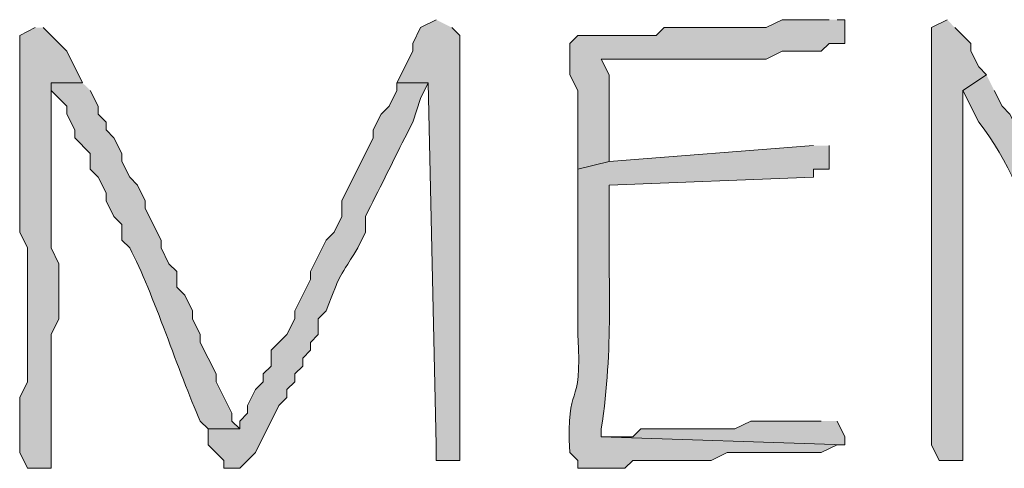
# Model space of a CAD drawing. Units: inches. Extents: x -61 to 673, y 119 to 673.
# Drawn here: x 391 to 398, y 231 to 234 of the extents above; entities that cross this region are included whole.
import ezdxf

# ---------------------------------------------------------------- set-up
doc = ezdxf.new("R2010")
doc.units = ezdxf.units.IN
doc.header["$MEASUREMENT"] = 0
doc.layers.add('Layer 1', color=7, linetype='Continuous')

msp = doc.modelspace()

# ---------------------------------------------------------------- hatches: boundary and pattern name
at = {"layer": 'Layer 1', "true_color": 0xffffff}
h = msp.add_hatch(color=7, dxfattribs=at)
edge = h.paths.add_edge_path()
edge.add_spline(control_points=[(390.6895, 234.21), (390.6895, 234.21), (390.5703, 234.1504), (390.5703, 234.1504), (390.5703, 234.1504), (390.5703, 233.9102), (390.5703, 233.9102), (390.5703, 233.4902), (390.5703, 233.0703), (390.5703, 232.6504), (390.5703, 232.6504), (390.6289, 232.5303), (390.6289, 232.5303), (390.6289, 232.5303), (390.6289, 232.29), (390.6289, 232.29), (390.6289, 232.1299), (390.6289, 231.9697), (390.6289, 231.8105), (390.6289, 231.8105), (390.6289, 231.5098), (390.6289, 231.5098), (390.6289, 231.5098), (390.5703, 231.3906), (390.5703, 231.3906), (390.5703, 231.3906), (390.5703, 230.9697), (390.5703, 230.9697), (390.5703, 230.9697), (390.6289, 230.8506), (390.6289, 230.8506), (390.6289, 230.8506), (390.8105, 230.8506), (390.8105, 230.8506), (390.8105, 230.8506), (390.8105, 231.8701), (390.8105, 231.8701), (390.8105, 231.8701), (390.8691, 231.9902), (390.8691, 231.9902), (390.8691, 231.9902), (390.8691, 232.4102), (390.8691, 232.4102), (390.8691, 232.4102), (390.8105, 232.5303), (390.8105, 232.5303), (390.8105, 232.5303), (390.8105, 233.79), (390.8105, 233.79), (390.8105, 233.79), (391.0488, 233.79), (391.0488, 233.79), (391.0488, 233.79), (390.9297, 234.0303), (390.9297, 234.0303), (390.9297, 234.0303), (390.75, 234.21), (390.75, 234.21)], knot_values=[0, 0, 0, 0, 1, 1, 1, 2, 2, 2, 3, 3, 3, 4, 4, 4, 5, 5, 5, 6, 6, 6, 7, 7, 7, 8, 8, 8, 9, 9, 9, 10, 10, 10, 11, 11, 11, 12, 12, 12, 13, 13, 13, 14, 14, 14, 15, 15, 15, 16, 16, 16, 17, 17, 17, 18, 18, 18, 19, 19, 19, 19], degree=3, periodic=0)
edge.add_line((390.75, 234.21), (390.6895, 234.21))
for points in [[(393.75, 234.2705), (393.6289, 234.21), (393.5703, 234.0898), (393.5703, 234.0303), (393.4492, 233.79), (393.6895, 233.79), (393.75, 231.0303), (393.75, 230.9102), (393.9297, 230.9102), (393.9297, 234.1504), (393.8691, 234.21)], [(397.6504, 234.2705), (397.5293, 234.21), (397.5293, 231.0303), (397.5898, 230.9102), (397.7695, 230.9102), (397.7695, 233.7305), (397.9492, 233.8506), (397.8906, 233.9102), (397.8301, 234.0303), (397.8301, 234.0898), (397.709, 234.21)], [(396.6895, 231.21), (396.1504, 231.21), (396.0293, 231.1504), (395.3105, 231.1504), (395.25, 231.0898), (395.0098, 231.0898), (396.8691, 231.0303), (396.8691, 231.0898), (396.8105, 231.21)]]:
    msp.add_hatch(color=7, dxfattribs=at).paths.add_polyline_path(points)
h = msp.add_hatch(color=7, dxfattribs=at)
edge = h.paths.add_edge_path()
edge.add_spline(control_points=[(396.75, 234.2705), (396.75, 234.2705), (396.3906, 234.2705), (396.3906, 234.2705), (396.3906, 234.2705), (396.2695, 234.21), (396.2695, 234.21), (396.2695, 234.21), (395.4902, 234.21), (395.4902, 234.21), (395.4902, 234.21), (395.4297, 234.1504), (395.4297, 234.1504), (395.4297, 234.1504), (394.8301, 234.1504), (394.8301, 234.1504), (394.8301, 234.1504), (394.7695, 234.0898), (394.7695, 234.0898), (394.7695, 234.0898), (394.7695, 233.8506), (394.7695, 233.8506), (394.7695, 233.8506), (394.8301, 233.7305), (394.8301, 233.7305), (394.8301, 233.7305), (394.8301, 233.1299), (394.8301, 233.1299), (394.8301, 233.1299), (395.0703, 233.1904), (395.0703, 233.1904), (395.0703, 233.1904), (395.0703, 233.3105), (395.0703, 233.3105), (395.0703, 233.4902), (395.0703, 233.6699), (395.0703, 233.8506), (395.0703, 233.8506), (395.0098, 233.9697), (395.0098, 233.9697), (395.0098, 233.9697), (395.1289, 233.9697), (395.1289, 233.9697), (395.3496, 233.9697), (395.5703, 233.9697), (395.7891, 233.9697), (395.7891, 233.9697), (396.2695, 233.9697), (396.2695, 233.9697), (396.2695, 233.9697), (396.3906, 234.0303), (396.3906, 234.0303), (396.3906, 234.0303), (396.6895, 234.0303), (396.6895, 234.0303), (396.6895, 234.0303), (396.75, 234.0898), (396.75, 234.0898), (396.75, 234.0898), (396.8691, 234.0898), (396.8691, 234.0898), (396.8691, 234.0898), (396.8691, 234.2705), (396.8691, 234.2705), (396.8691, 234.2705), (396.8105, 234.2705), (396.8105, 234.2705)], knot_values=[0, 0, 0, 0, 1, 1, 1, 2, 2, 2, 3, 3, 3, 4, 4, 4, 5, 5, 5, 6, 6, 6, 7, 7, 7, 8, 8, 8, 9, 9, 9, 10, 10, 10, 11, 11, 11, 12, 12, 12, 13, 13, 13, 14, 14, 14, 15, 15, 15, 16, 16, 16, 17, 17, 17, 18, 18, 18, 19, 19, 19, 20, 20, 20, 21, 21, 21, 22, 22, 22, 22], degree=3, periodic=0)
edge.add_line((396.8105, 234.2705), (396.75, 234.2705))
h = msp.add_hatch(color=7, dxfattribs=at)
edge = h.paths.add_edge_path()
edge.add_spline(control_points=[(397.9492, 233.8506), (397.9492, 233.8506), (397.7695, 233.7305), (397.7695, 233.7305), (397.7695, 233.7305), (397.8906, 233.4902), (397.8906, 233.4902), (398.1289, 233.2002), (398.2305, 232.8389), (398.4297, 232.5303), (398.4297, 232.5303), (398.5488, 232.4102), (398.5488, 232.4102), (398.5488, 232.4102), (398.6094, 232.29), (398.6094, 232.29), (398.6094, 232.29), (398.6699, 232.2305), (398.6699, 232.2305), (398.6699, 232.2305), (398.6699, 232.1699), (398.6699, 232.1699), (398.6699, 232.1699), (398.7305, 232.0498), (398.7305, 232.0498), (398.7305, 232.0498), (398.9102, 231.8701), (398.9102, 231.8701), (398.9102, 231.8701), (398.9102, 231.75), (398.9102, 231.75), (398.9102, 231.75), (399.0293, 231.6299), (399.0293, 231.6299), (399.0293, 231.6299), (399.0898, 231.5098), (399.0898, 231.5098), (399.0898, 231.5098), (399.209, 231.3906), (399.209, 231.3906), (399.209, 231.3906), (399.2695, 231.2705), (399.2695, 231.2705), (399.2695, 231.2705), (399.5703, 231.2705), (399.5703, 231.2705), (399.5703, 231.2705), (399.4492, 231.3906), (399.4492, 231.3906), (399.4492, 231.3906), (399.3906, 231.5098), (399.3906, 231.5098), (399.3906, 231.5098), (399.3906, 231.5703), (399.3906, 231.5703), (399.3906, 231.5703), (399.3301, 231.6299), (399.3301, 231.6299), (399.3301, 231.6299), (399.2695, 231.75), (399.2695, 231.75), (399.2695, 231.75), (399.1504, 231.8701), (399.1504, 231.8701), (399.1504, 231.8701), (399.0898, 231.9902), (399.0898, 231.9902), (399.0898, 231.9902), (399.0293, 232.0498), (399.0293, 232.0498), (399.0293, 232.0498), (398.9707, 232.1699), (398.9707, 232.1699), (398.9707, 232.1699), (398.9102, 232.2305), (398.9102, 232.2305), (398.9102, 232.2305), (398.8496, 232.3506), (398.8496, 232.3506), (398.8496, 232.3506), (398.7891, 232.4102), (398.7891, 232.4102), (398.7891, 232.4102), (398.7891, 232.4697), (398.7891, 232.4697), (398.7891, 232.4697), (398.6699, 232.5898), (398.6699, 232.5898), (398.6699, 232.5898), (398.6094, 232.71), (398.6094, 232.71), (398.6094, 232.71), (398.5488, 232.7705), (398.5488, 232.7705), (398.5488, 232.7705), (398.5488, 232.8301), (398.5488, 232.8301), (398.5488, 232.8301), (398.4902, 232.9502), (398.4902, 232.9502), (398.4902, 232.9502), (398.3691, 233.0703), (398.3691, 233.0703), (398.3691, 233.0703), (398.3105, 233.1904), (398.3105, 233.1904), (398.3105, 233.1904), (398.25, 233.25), (398.25, 233.25), (398.25, 233.25), (398.1895, 233.3701), (398.1895, 233.3701), (398.1895, 233.3701), (398.1895, 233.4297), (398.1895, 233.4297), (398.1895, 233.4297), (398.1289, 233.5498), (398.1289, 233.5498), (398.1289, 233.5498), (398.0703, 233.6104), (398.0703, 233.6104), (398.0703, 233.6104), (398.0098, 233.7305), (398.0098, 233.7305)], knot_values=[0, 0, 0, 0, 1, 1, 1, 2, 2, 2, 3, 3, 3, 4, 4, 4, 5, 5, 5, 6, 6, 6, 7, 7, 7, 8, 8, 8, 9, 9, 9, 10, 10, 10, 11, 11, 11, 12, 12, 12, 13, 13, 13, 14, 14, 14, 15, 15, 15, 16, 16, 16, 17, 17, 17, 18, 18, 18, 19, 19, 19, 20, 20, 20, 21, 21, 21, 22, 22, 22, 23, 23, 23, 24, 24, 24, 25, 25, 25, 26, 26, 26, 27, 27, 27, 28, 28, 28, 29, 29, 29, 30, 30, 30, 31, 31, 31, 32, 32, 32, 33, 33, 33, 34, 34, 34, 35, 35, 35, 36, 36, 36, 37, 37, 37, 38, 38, 38, 39, 39, 39, 40, 40, 40, 41, 41, 41, 41], degree=3, periodic=0)
edge.add_line((398.0098, 233.7305), (397.9492, 233.8506))
h = msp.add_hatch(color=7, dxfattribs=at)
edge = h.paths.add_edge_path()
edge.add_spline(control_points=[(391.0488, 233.79), (391.0488, 233.79), (390.8105, 233.79), (390.8105, 233.79), (390.8105, 233.79), (390.8105, 233.7305), (390.8105, 233.7305), (390.8105, 233.7305), (390.9297, 233.6104), (390.9297, 233.6104), (390.9297, 233.6104), (390.9297, 233.5498), (390.9297, 233.5498), (390.9297, 233.5498), (390.9902, 233.4297), (390.9902, 233.4297), (390.9902, 233.4297), (390.9902, 233.3701), (390.9902, 233.3701), (390.9902, 233.3701), (391.1094, 233.25), (391.1094, 233.25), (391.1094, 233.25), (391.1094, 233.1299), (391.1094, 233.1299), (391.1094, 233.1299), (391.1699, 233.0703), (391.1699, 233.0703), (391.1699, 233.0703), (391.2305, 232.9502), (391.2305, 232.9502), (391.2305, 232.9502), (391.2305, 232.8906), (391.2305, 232.8906), (391.2305, 232.8906), (391.2891, 232.7705), (391.2891, 232.7705), (391.2891, 232.7705), (391.3496, 232.71), (391.3496, 232.71), (391.3496, 232.71), (391.3496, 232.5898), (391.3496, 232.5898), (391.3496, 232.5898), (391.4102, 232.5303), (391.4102, 232.5303), (391.5938, 232.1855), (391.7812, 231.582), (391.9492, 231.21), (391.9492, 231.21), (392.0098, 231.1504), (392.0098, 231.1504), (392.0098, 231.1504), (392.25, 231.1504), (392.25, 231.1504), (392.25, 231.1504), (392.1895, 231.21), (392.1895, 231.21), (392.1895, 231.21), (392.1895, 231.2705), (392.1895, 231.2705), (392.1895, 231.2705), (392.0703, 231.5098), (392.0703, 231.5098), (392.0703, 231.5098), (392.0703, 231.5703), (392.0703, 231.5703), (392.0703, 231.5703), (391.9492, 231.8105), (391.9492, 231.8105), (391.9492, 231.8105), (391.9492, 231.8701), (391.9492, 231.8701), (391.9492, 231.8701), (391.8906, 231.9902), (391.8906, 231.9902), (391.8906, 231.9902), (391.8906, 232.0498), (391.8906, 232.0498), (391.8906, 232.0498), (391.8301, 232.1699), (391.8301, 232.1699), (391.8301, 232.1699), (391.7695, 232.2305), (391.7695, 232.2305), (391.7695, 232.2305), (391.7695, 232.3506), (391.7695, 232.3506), (391.7695, 232.3506), (391.709, 232.4102), (391.709, 232.4102), (391.709, 232.4102), (391.6504, 232.5303), (391.6504, 232.5303), (391.6504, 232.5303), (391.6504, 232.5898), (391.6504, 232.5898), (391.6504, 232.5898), (391.5293, 232.8301), (391.5293, 232.8301), (391.5293, 232.8301), (391.5293, 232.8906), (391.5293, 232.8906), (391.5293, 232.8906), (391.4707, 233.0098), (391.4707, 233.0098), (391.4707, 233.0098), (391.4102, 233.0703), (391.4102, 233.0703), (391.4102, 233.0703), (391.3496, 233.1904), (391.3496, 233.1904), (391.3496, 233.1904), (391.3496, 233.25), (391.3496, 233.25), (391.3496, 233.25), (391.2891, 233.3701), (391.2891, 233.3701), (391.2891, 233.3701), (391.2305, 233.4297), (391.2305, 233.4297), (391.2305, 233.4297), (391.2305, 233.4902), (391.2305, 233.4902), (391.2305, 233.4902), (391.1699, 233.5498), (391.1699, 233.5498), (391.1699, 233.5498), (391.1699, 233.6104), (391.1699, 233.6104), (391.1699, 233.6104), (391.1094, 233.7305), (391.1094, 233.7305)], knot_values=[0, 0, 0, 0, 1, 1, 1, 2, 2, 2, 3, 3, 3, 4, 4, 4, 5, 5, 5, 6, 6, 6, 7, 7, 7, 8, 8, 8, 9, 9, 9, 10, 10, 10, 11, 11, 11, 12, 12, 12, 13, 13, 13, 14, 14, 14, 15, 15, 15, 16, 16, 16, 17, 17, 17, 18, 18, 18, 19, 19, 19, 20, 20, 20, 21, 21, 21, 22, 22, 22, 23, 23, 23, 24, 24, 24, 25, 25, 25, 26, 26, 26, 27, 27, 27, 28, 28, 28, 29, 29, 29, 30, 30, 30, 31, 31, 31, 32, 32, 32, 33, 33, 33, 34, 34, 34, 35, 35, 35, 36, 36, 36, 37, 37, 37, 38, 38, 38, 39, 39, 39, 40, 40, 40, 41, 41, 41, 42, 42, 42, 43, 43, 43, 44, 44, 44, 44], degree=3, periodic=0)
edge.add_line((391.1094, 233.7305), (391.0488, 233.79))
h = msp.add_hatch(color=7, dxfattribs=at)
edge = h.paths.add_edge_path()
edge.add_spline(control_points=[(393.4492, 233.79), (393.4492, 233.79), (393.4492, 233.7305), (393.4492, 233.7305), (393.4492, 233.7305), (393.3906, 233.6104), (393.3906, 233.6104), (393.3906, 233.6104), (393.3301, 233.5498), (393.3301, 233.5498), (393.3301, 233.5498), (393.2695, 233.4297), (393.2695, 233.4297), (393.2695, 233.4297), (393.2695, 233.3701), (393.2695, 233.3701), (393.2695, 233.3701), (393.0293, 232.8906), (393.0293, 232.8906), (393.0293, 232.8906), (393.0293, 232.7705), (393.0293, 232.7705), (393.0293, 232.7705), (392.9707, 232.6504), (392.9707, 232.6504), (392.9707, 232.6504), (392.9102, 232.5898), (392.9102, 232.5898), (392.9102, 232.5898), (392.7891, 232.3506), (392.7891, 232.3506), (392.7891, 232.3506), (392.7891, 232.29), (392.7891, 232.29), (392.7891, 232.29), (392.6699, 232.0498), (392.6699, 232.0498), (392.6699, 232.0498), (392.6699, 231.9902), (392.6699, 231.9902), (392.6699, 231.9902), (392.6094, 231.8701), (392.6094, 231.8701), (392.6094, 231.8701), (392.4902, 231.75), (392.4902, 231.75), (392.4902, 231.75), (392.4902, 231.6299), (392.4902, 231.6299), (392.4902, 231.6299), (392.4297, 231.5703), (392.4297, 231.5703), (392.4297, 231.5703), (392.4297, 231.5098), (392.4297, 231.5098), (392.4297, 231.5098), (392.3691, 231.4502), (392.3691, 231.4502), (392.3691, 231.4502), (392.3105, 231.3301), (392.3105, 231.3301), (392.3105, 231.3301), (392.3105, 231.2705), (392.3105, 231.2705), (392.3105, 231.2705), (392.25, 231.21), (392.25, 231.21), (392.25, 231.21), (392.25, 231.1504), (392.25, 231.1504), (392.25, 231.1504), (392.0098, 231.1504), (392.0098, 231.1504), (392.0098, 231.1504), (392.0098, 231.0303), (392.0098, 231.0303), (392.0098, 231.0303), (392.1289, 230.9102), (392.1289, 230.9102), (392.1289, 230.9102), (392.1289, 230.8506), (392.1289, 230.8506), (392.1289, 230.8506), (392.25, 230.8506), (392.25, 230.8506), (392.25, 230.8506), (392.3691, 230.9697), (392.3691, 230.9697), (392.3691, 230.9697), (392.5488, 231.3301), (392.5488, 231.3301), (392.5488, 231.3301), (392.6094, 231.3906), (392.6094, 231.3906), (392.6094, 231.3906), (392.6094, 231.4502), (392.6094, 231.4502), (392.6094, 231.4502), (392.6699, 231.5098), (392.6699, 231.5098), (392.6699, 231.5098), (392.6699, 231.5703), (392.6699, 231.5703), (392.6699, 231.5703), (392.7305, 231.6299), (392.7305, 231.6299), (392.7305, 231.6299), (392.7305, 231.6904), (392.7305, 231.6904), (392.7305, 231.6904), (392.7891, 231.75), (392.7891, 231.75), (392.7891, 231.75), (392.7891, 231.8105), (392.7891, 231.8105), (392.7891, 231.8105), (392.8496, 231.8701), (392.8496, 231.8701), (392.8496, 231.8701), (392.8496, 231.9902), (392.8496, 231.9902), (392.8496, 231.9902), (392.9102, 232.0498), (392.9102, 232.0498), (393.0312, 232.3672), (392.9805, 232.2471), (393.1504, 232.5303), (393.1504, 232.5303), (393.209, 232.6504), (393.209, 232.6504), (393.209, 232.6504), (393.209, 232.7705), (393.209, 232.7705), (393.3105, 232.9697), (393.4102, 233.1699), (393.5098, 233.3701), (393.5098, 233.3701), (393.5703, 233.4902), (393.5703, 233.4902), (393.5703, 233.4902), (393.6289, 233.6699), (393.6289, 233.6699), (393.6289, 233.6699), (393.6895, 233.79), (393.6895, 233.79)], knot_values=[0, 0, 0, 0, 1, 1, 1, 2, 2, 2, 3, 3, 3, 4, 4, 4, 5, 5, 5, 6, 6, 6, 7, 7, 7, 8, 8, 8, 9, 9, 9, 10, 10, 10, 11, 11, 11, 12, 12, 12, 13, 13, 13, 14, 14, 14, 15, 15, 15, 16, 16, 16, 17, 17, 17, 18, 18, 18, 19, 19, 19, 20, 20, 20, 21, 21, 21, 22, 22, 22, 23, 23, 23, 24, 24, 24, 25, 25, 25, 26, 26, 26, 27, 27, 27, 28, 28, 28, 29, 29, 29, 30, 30, 30, 31, 31, 31, 32, 32, 32, 33, 33, 33, 34, 34, 34, 35, 35, 35, 36, 36, 36, 37, 37, 37, 38, 38, 38, 39, 39, 39, 40, 40, 40, 41, 41, 41, 42, 42, 42, 43, 43, 43, 44, 44, 44, 45, 45, 45, 46, 46, 46, 47, 47, 47, 48, 48, 48, 48], degree=3, periodic=0)
edge.add_line((393.6895, 233.79), (393.4492, 233.79))
h = msp.add_hatch(color=7, dxfattribs=at)
edge = h.paths.add_edge_path()
edge.add_spline(control_points=[(396.6289, 233.3105), (396.6289, 233.3105), (395.0703, 233.1904), (395.0703, 233.1904), (395.0703, 233.1904), (394.8301, 233.1299), (394.8301, 233.1299), (394.8301, 233.1299), (394.8301, 232.9502), (394.8301, 232.9502), (394.8301, 232.6504), (394.8301, 232.3506), (394.8301, 232.0498), (394.8301, 232.0498), (394.8301, 231.8701), (394.8301, 231.8701), (394.8691, 231.2549), (394.7383, 231.541), (394.7695, 230.9697), (394.7695, 230.9697), (394.8301, 230.9102), (394.8301, 230.9102), (394.8301, 230.9102), (394.8301, 230.8506), (394.8301, 230.8506), (394.8301, 230.8506), (395.1895, 230.8506), (395.1895, 230.8506), (395.1895, 230.8506), (395.25, 230.9102), (395.25, 230.9102), (395.25, 230.9102), (395.8496, 230.9102), (395.8496, 230.9102), (395.8496, 230.9102), (395.9707, 230.9697), (395.9707, 230.9697), (396.209, 230.9697), (396.4492, 230.9697), (396.6895, 230.9697), (396.6895, 230.9697), (396.8105, 231.0303), (396.8105, 231.0303), (396.8105, 231.0303), (396.8691, 231.0303), (396.8691, 231.0303), (396.8691, 231.0303), (395.0098, 231.0898), (395.0098, 231.0898), (395.0098, 231.0898), (395.0098, 231.1504), (395.0098, 231.1504), (395.1055, 231.7852), (395.0605, 232.2432), (395.0703, 232.8906), (395.0703, 232.8906), (395.0703, 233.0098), (395.0703, 233.0098), (395.0703, 233.0098), (396.6289, 233.0703), (396.6289, 233.0703), (396.6289, 233.0703), (396.6289, 233.1299), (396.6289, 233.1299), (396.6289, 233.1299), (396.75, 233.1299), (396.75, 233.1299), (396.75, 233.1299), (396.75, 233.3105), (396.75, 233.3105)], knot_values=[0, 0, 0, 0, 1, 1, 1, 2, 2, 2, 3, 3, 3, 4, 4, 4, 5, 5, 5, 6, 6, 6, 7, 7, 7, 8, 8, 8, 9, 9, 9, 10, 10, 10, 11, 11, 11, 12, 12, 12, 13, 13, 13, 14, 14, 14, 15, 15, 15, 16, 16, 16, 17, 17, 17, 18, 18, 18, 19, 19, 19, 20, 20, 20, 21, 21, 21, 22, 22, 22, 23, 23, 23, 23], degree=3, periodic=0)
edge.add_line((396.75, 233.3105), (396.6289, 233.3105))

# ---------------------------------------------------------------- linework, layer by layer
at = {"layer": 'Layer 1', "lineweight": 0}
for points in [[(393.75, 234.2705), (393.6289, 234.21), (393.5703, 234.0898), (393.5703, 234.0303), (393.4492, 233.79), (393.6895, 233.79), (393.75, 231.0303), (393.75, 230.9102), (393.9297, 230.9102), (393.9297, 234.1504), (393.8691, 234.21)], [(397.6504, 234.2705), (397.5293, 234.21), (397.5293, 231.0303), (397.5898, 230.9102), (397.7695, 230.9102), (397.7695, 233.7305), (397.9492, 233.8506), (397.8906, 233.9102), (397.8301, 234.0303), (397.8301, 234.0898), (397.709, 234.21)], [(396.6895, 231.21), (396.1504, 231.21), (396.0293, 231.1504), (395.3105, 231.1504), (395.25, 231.0898), (395.0098, 231.0898), (396.8691, 231.0303), (396.8691, 231.0898), (396.8105, 231.21)]]:
    msp.add_lwpolyline(points, dxfattribs=at)
for points, knots in [([(390.6895, 234.21), (390.6895, 234.21), (390.5703, 234.1504), (390.5703, 234.1504), (390.5703, 234.1504), (390.5703, 233.9102), (390.5703, 233.9102), (390.5703, 233.4902), (390.5703, 233.0703), (390.5703, 232.6504), (390.5703, 232.6504), (390.6289, 232.5303), (390.6289, 232.5303), (390.6289, 232.5303), (390.6289, 232.29), (390.6289, 232.29), (390.6289, 232.1299), (390.6289, 231.9697), (390.6289, 231.8105), (390.6289, 231.8105), (390.6289, 231.5098), (390.6289, 231.5098), (390.6289, 231.5098), (390.5703, 231.3906), (390.5703, 231.3906), (390.5703, 231.3906), (390.5703, 230.9697), (390.5703, 230.9697), (390.5703, 230.9697), (390.6289, 230.8506), (390.6289, 230.8506), (390.6289, 230.8506), (390.8105, 230.8506), (390.8105, 230.8506), (390.8105, 230.8506), (390.8105, 231.8701), (390.8105, 231.8701), (390.8105, 231.8701), (390.8691, 231.9902), (390.8691, 231.9902), (390.8691, 231.9902), (390.8691, 232.4102), (390.8691, 232.4102), (390.8691, 232.4102), (390.8105, 232.5303), (390.8105, 232.5303), (390.8105, 232.5303), (390.8105, 233.79), (390.8105, 233.79), (390.8105, 233.79), (391.0488, 233.79), (391.0488, 233.79), (391.0488, 233.79), (390.9297, 234.0303), (390.9297, 234.0303), (390.9297, 234.0303), (390.75, 234.21), (390.75, 234.21)], [0, 0, 0, 0, 1, 1, 1, 2, 2, 2, 3, 3, 3, 4, 4, 4, 5, 5, 5, 6, 6, 6, 7, 7, 7, 8, 8, 8, 9, 9, 9, 10, 10, 10, 11, 11, 11, 12, 12, 12, 13, 13, 13, 14, 14, 14, 15, 15, 15, 16, 16, 16, 17, 17, 17, 18, 18, 18, 19, 19, 19, 19]), ([(396.75, 234.2705), (396.75, 234.2705), (396.3906, 234.2705), (396.3906, 234.2705), (396.3906, 234.2705), (396.2695, 234.21), (396.2695, 234.21), (396.2695, 234.21), (395.4902, 234.21), (395.4902, 234.21), (395.4902, 234.21), (395.4297, 234.1504), (395.4297, 234.1504), (395.4297, 234.1504), (394.8301, 234.1504), (394.8301, 234.1504), (394.8301, 234.1504), (394.7695, 234.0898), (394.7695, 234.0898), (394.7695, 234.0898), (394.7695, 233.8506), (394.7695, 233.8506), (394.7695, 233.8506), (394.8301, 233.7305), (394.8301, 233.7305), (394.8301, 233.7305), (394.8301, 233.1299), (394.8301, 233.1299), (394.8301, 233.1299), (395.0703, 233.1904), (395.0703, 233.1904), (395.0703, 233.1904), (395.0703, 233.3105), (395.0703, 233.3105), (395.0703, 233.4902), (395.0703, 233.6699), (395.0703, 233.8506), (395.0703, 233.8506), (395.0098, 233.9697), (395.0098, 233.9697), (395.0098, 233.9697), (395.1289, 233.9697), (395.1289, 233.9697), (395.3496, 233.9697), (395.5703, 233.9697), (395.7891, 233.9697), (395.7891, 233.9697), (396.2695, 233.9697), (396.2695, 233.9697), (396.2695, 233.9697), (396.3906, 234.0303), (396.3906, 234.0303), (396.3906, 234.0303), (396.6895, 234.0303), (396.6895, 234.0303), (396.6895, 234.0303), (396.75, 234.0898), (396.75, 234.0898), (396.75, 234.0898), (396.8691, 234.0898), (396.8691, 234.0898), (396.8691, 234.0898), (396.8691, 234.2705), (396.8691, 234.2705), (396.8691, 234.2705), (396.8105, 234.2705), (396.8105, 234.2705)], [0, 0, 0, 0, 1, 1, 1, 2, 2, 2, 3, 3, 3, 4, 4, 4, 5, 5, 5, 6, 6, 6, 7, 7, 7, 8, 8, 8, 9, 9, 9, 10, 10, 10, 11, 11, 11, 12, 12, 12, 13, 13, 13, 14, 14, 14, 15, 15, 15, 16, 16, 16, 17, 17, 17, 18, 18, 18, 19, 19, 19, 20, 20, 20, 21, 21, 21, 22, 22, 22, 22]), ([(397.9492, 233.8506), (397.9492, 233.8506), (397.7695, 233.7305), (397.7695, 233.7305), (397.7695, 233.7305), (397.8906, 233.4902), (397.8906, 233.4902), (398.1289, 233.2002), (398.2305, 232.8389), (398.4297, 232.5303), (398.4297, 232.5303), (398.5488, 232.4102), (398.5488, 232.4102), (398.5488, 232.4102), (398.6094, 232.29), (398.6094, 232.29), (398.6094, 232.29), (398.6699, 232.2305), (398.6699, 232.2305), (398.6699, 232.2305), (398.6699, 232.1699), (398.6699, 232.1699), (398.6699, 232.1699), (398.7305, 232.0498), (398.7305, 232.0498), (398.7305, 232.0498), (398.9102, 231.8701), (398.9102, 231.8701), (398.9102, 231.8701), (398.9102, 231.75), (398.9102, 231.75), (398.9102, 231.75), (399.0293, 231.6299), (399.0293, 231.6299), (399.0293, 231.6299), (399.0898, 231.5098), (399.0898, 231.5098), (399.0898, 231.5098), (399.209, 231.3906), (399.209, 231.3906), (399.209, 231.3906), (399.2695, 231.2705), (399.2695, 231.2705), (399.2695, 231.2705), (399.5703, 231.2705), (399.5703, 231.2705), (399.5703, 231.2705), (399.4492, 231.3906), (399.4492, 231.3906), (399.4492, 231.3906), (399.3906, 231.5098), (399.3906, 231.5098), (399.3906, 231.5098), (399.3906, 231.5703), (399.3906, 231.5703), (399.3906, 231.5703), (399.3301, 231.6299), (399.3301, 231.6299), (399.3301, 231.6299), (399.2695, 231.75), (399.2695, 231.75), (399.2695, 231.75), (399.1504, 231.8701), (399.1504, 231.8701), (399.1504, 231.8701), (399.0898, 231.9902), (399.0898, 231.9902), (399.0898, 231.9902), (399.0293, 232.0498), (399.0293, 232.0498), (399.0293, 232.0498), (398.9707, 232.1699), (398.9707, 232.1699), (398.9707, 232.1699), (398.9102, 232.2305), (398.9102, 232.2305), (398.9102, 232.2305), (398.8496, 232.3506), (398.8496, 232.3506), (398.8496, 232.3506), (398.7891, 232.4102), (398.7891, 232.4102), (398.7891, 232.4102), (398.7891, 232.4697), (398.7891, 232.4697), (398.7891, 232.4697), (398.6699, 232.5898), (398.6699, 232.5898), (398.6699, 232.5898), (398.6094, 232.71), (398.6094, 232.71), (398.6094, 232.71), (398.5488, 232.7705), (398.5488, 232.7705), (398.5488, 232.7705), (398.5488, 232.8301), (398.5488, 232.8301), (398.5488, 232.8301), (398.4902, 232.9502), (398.4902, 232.9502), (398.4902, 232.9502), (398.3691, 233.0703), (398.3691, 233.0703), (398.3691, 233.0703), (398.3105, 233.1904), (398.3105, 233.1904), (398.3105, 233.1904), (398.25, 233.25), (398.25, 233.25), (398.25, 233.25), (398.1895, 233.3701), (398.1895, 233.3701), (398.1895, 233.3701), (398.1895, 233.4297), (398.1895, 233.4297), (398.1895, 233.4297), (398.1289, 233.5498), (398.1289, 233.5498), (398.1289, 233.5498), (398.0703, 233.6104), (398.0703, 233.6104), (398.0703, 233.6104), (398.0098, 233.7305), (398.0098, 233.7305)], [0, 0, 0, 0, 1, 1, 1, 2, 2, 2, 3, 3, 3, 4, 4, 4, 5, 5, 5, 6, 6, 6, 7, 7, 7, 8, 8, 8, 9, 9, 9, 10, 10, 10, 11, 11, 11, 12, 12, 12, 13, 13, 13, 14, 14, 14, 15, 15, 15, 16, 16, 16, 17, 17, 17, 18, 18, 18, 19, 19, 19, 20, 20, 20, 21, 21, 21, 22, 22, 22, 23, 23, 23, 24, 24, 24, 25, 25, 25, 26, 26, 26, 27, 27, 27, 28, 28, 28, 29, 29, 29, 30, 30, 30, 31, 31, 31, 32, 32, 32, 33, 33, 33, 34, 34, 34, 35, 35, 35, 36, 36, 36, 37, 37, 37, 38, 38, 38, 39, 39, 39, 40, 40, 40, 41, 41, 41, 41]), ([(391.0488, 233.79), (391.0488, 233.79), (390.8105, 233.79), (390.8105, 233.79), (390.8105, 233.79), (390.8105, 233.7305), (390.8105, 233.7305), (390.8105, 233.7305), (390.9297, 233.6104), (390.9297, 233.6104), (390.9297, 233.6104), (390.9297, 233.5498), (390.9297, 233.5498), (390.9297, 233.5498), (390.9902, 233.4297), (390.9902, 233.4297), (390.9902, 233.4297), (390.9902, 233.3701), (390.9902, 233.3701), (390.9902, 233.3701), (391.1094, 233.25), (391.1094, 233.25), (391.1094, 233.25), (391.1094, 233.1299), (391.1094, 233.1299), (391.1094, 233.1299), (391.1699, 233.0703), (391.1699, 233.0703), (391.1699, 233.0703), (391.2305, 232.9502), (391.2305, 232.9502), (391.2305, 232.9502), (391.2305, 232.8906), (391.2305, 232.8906), (391.2305, 232.8906), (391.2891, 232.7705), (391.2891, 232.7705), (391.2891, 232.7705), (391.3496, 232.71), (391.3496, 232.71), (391.3496, 232.71), (391.3496, 232.5898), (391.3496, 232.5898), (391.3496, 232.5898), (391.4102, 232.5303), (391.4102, 232.5303), (391.5938, 232.1855), (391.7812, 231.582), (391.9492, 231.21), (391.9492, 231.21), (392.0098, 231.1504), (392.0098, 231.1504), (392.0098, 231.1504), (392.25, 231.1504), (392.25, 231.1504), (392.25, 231.1504), (392.1895, 231.21), (392.1895, 231.21), (392.1895, 231.21), (392.1895, 231.2705), (392.1895, 231.2705), (392.1895, 231.2705), (392.0703, 231.5098), (392.0703, 231.5098), (392.0703, 231.5098), (392.0703, 231.5703), (392.0703, 231.5703), (392.0703, 231.5703), (391.9492, 231.8105), (391.9492, 231.8105), (391.9492, 231.8105), (391.9492, 231.8701), (391.9492, 231.8701), (391.9492, 231.8701), (391.8906, 231.9902), (391.8906, 231.9902), (391.8906, 231.9902), (391.8906, 232.0498), (391.8906, 232.0498), (391.8906, 232.0498), (391.8301, 232.1699), (391.8301, 232.1699), (391.8301, 232.1699), (391.7695, 232.2305), (391.7695, 232.2305), (391.7695, 232.2305), (391.7695, 232.3506), (391.7695, 232.3506), (391.7695, 232.3506), (391.709, 232.4102), (391.709, 232.4102), (391.709, 232.4102), (391.6504, 232.5303), (391.6504, 232.5303), (391.6504, 232.5303), (391.6504, 232.5898), (391.6504, 232.5898), (391.6504, 232.5898), (391.5293, 232.8301), (391.5293, 232.8301), (391.5293, 232.8301), (391.5293, 232.8906), (391.5293, 232.8906), (391.5293, 232.8906), (391.4707, 233.0098), (391.4707, 233.0098), (391.4707, 233.0098), (391.4102, 233.0703), (391.4102, 233.0703), (391.4102, 233.0703), (391.3496, 233.1904), (391.3496, 233.1904), (391.3496, 233.1904), (391.3496, 233.25), (391.3496, 233.25), (391.3496, 233.25), (391.2891, 233.3701), (391.2891, 233.3701), (391.2891, 233.3701), (391.2305, 233.4297), (391.2305, 233.4297), (391.2305, 233.4297), (391.2305, 233.4902), (391.2305, 233.4902), (391.2305, 233.4902), (391.1699, 233.5498), (391.1699, 233.5498), (391.1699, 233.5498), (391.1699, 233.6104), (391.1699, 233.6104), (391.1699, 233.6104), (391.1094, 233.7305), (391.1094, 233.7305)], [0, 0, 0, 0, 1, 1, 1, 2, 2, 2, 3, 3, 3, 4, 4, 4, 5, 5, 5, 6, 6, 6, 7, 7, 7, 8, 8, 8, 9, 9, 9, 10, 10, 10, 11, 11, 11, 12, 12, 12, 13, 13, 13, 14, 14, 14, 15, 15, 15, 16, 16, 16, 17, 17, 17, 18, 18, 18, 19, 19, 19, 20, 20, 20, 21, 21, 21, 22, 22, 22, 23, 23, 23, 24, 24, 24, 25, 25, 25, 26, 26, 26, 27, 27, 27, 28, 28, 28, 29, 29, 29, 30, 30, 30, 31, 31, 31, 32, 32, 32, 33, 33, 33, 34, 34, 34, 35, 35, 35, 36, 36, 36, 37, 37, 37, 38, 38, 38, 39, 39, 39, 40, 40, 40, 41, 41, 41, 42, 42, 42, 43, 43, 43, 44, 44, 44, 44]), ([(393.4492, 233.79), (393.4492, 233.79), (393.4492, 233.7305), (393.4492, 233.7305), (393.4492, 233.7305), (393.3906, 233.6104), (393.3906, 233.6104), (393.3906, 233.6104), (393.3301, 233.5498), (393.3301, 233.5498), (393.3301, 233.5498), (393.2695, 233.4297), (393.2695, 233.4297), (393.2695, 233.4297), (393.2695, 233.3701), (393.2695, 233.3701), (393.2695, 233.3701), (393.0293, 232.8906), (393.0293, 232.8906), (393.0293, 232.8906), (393.0293, 232.7705), (393.0293, 232.7705), (393.0293, 232.7705), (392.9707, 232.6504), (392.9707, 232.6504), (392.9707, 232.6504), (392.9102, 232.5898), (392.9102, 232.5898), (392.9102, 232.5898), (392.7891, 232.3506), (392.7891, 232.3506), (392.7891, 232.3506), (392.7891, 232.29), (392.7891, 232.29), (392.7891, 232.29), (392.6699, 232.0498), (392.6699, 232.0498), (392.6699, 232.0498), (392.6699, 231.9902), (392.6699, 231.9902), (392.6699, 231.9902), (392.6094, 231.8701), (392.6094, 231.8701), (392.6094, 231.8701), (392.4902, 231.75), (392.4902, 231.75), (392.4902, 231.75), (392.4902, 231.6299), (392.4902, 231.6299), (392.4902, 231.6299), (392.4297, 231.5703), (392.4297, 231.5703), (392.4297, 231.5703), (392.4297, 231.5098), (392.4297, 231.5098), (392.4297, 231.5098), (392.3691, 231.4502), (392.3691, 231.4502), (392.3691, 231.4502), (392.3105, 231.3301), (392.3105, 231.3301), (392.3105, 231.3301), (392.3105, 231.2705), (392.3105, 231.2705), (392.3105, 231.2705), (392.25, 231.21), (392.25, 231.21), (392.25, 231.21), (392.25, 231.1504), (392.25, 231.1504), (392.25, 231.1504), (392.0098, 231.1504), (392.0098, 231.1504), (392.0098, 231.1504), (392.0098, 231.0303), (392.0098, 231.0303), (392.0098, 231.0303), (392.1289, 230.9102), (392.1289, 230.9102), (392.1289, 230.9102), (392.1289, 230.8506), (392.1289, 230.8506), (392.1289, 230.8506), (392.25, 230.8506), (392.25, 230.8506), (392.25, 230.8506), (392.3691, 230.9697), (392.3691, 230.9697), (392.3691, 230.9697), (392.5488, 231.3301), (392.5488, 231.3301), (392.5488, 231.3301), (392.6094, 231.3906), (392.6094, 231.3906), (392.6094, 231.3906), (392.6094, 231.4502), (392.6094, 231.4502), (392.6094, 231.4502), (392.6699, 231.5098), (392.6699, 231.5098), (392.6699, 231.5098), (392.6699, 231.5703), (392.6699, 231.5703), (392.6699, 231.5703), (392.7305, 231.6299), (392.7305, 231.6299), (392.7305, 231.6299), (392.7305, 231.6904), (392.7305, 231.6904), (392.7305, 231.6904), (392.7891, 231.75), (392.7891, 231.75), (392.7891, 231.75), (392.7891, 231.8105), (392.7891, 231.8105), (392.7891, 231.8105), (392.8496, 231.8701), (392.8496, 231.8701), (392.8496, 231.8701), (392.8496, 231.9902), (392.8496, 231.9902), (392.8496, 231.9902), (392.9102, 232.0498), (392.9102, 232.0498), (393.0312, 232.3672), (392.9805, 232.2471), (393.1504, 232.5303), (393.1504, 232.5303), (393.209, 232.6504), (393.209, 232.6504), (393.209, 232.6504), (393.209, 232.7705), (393.209, 232.7705), (393.3105, 232.9697), (393.4102, 233.1699), (393.5098, 233.3701), (393.5098, 233.3701), (393.5703, 233.4902), (393.5703, 233.4902), (393.5703, 233.4902), (393.6289, 233.6699), (393.6289, 233.6699), (393.6289, 233.6699), (393.6895, 233.79), (393.6895, 233.79)], [0, 0, 0, 0, 1, 1, 1, 2, 2, 2, 3, 3, 3, 4, 4, 4, 5, 5, 5, 6, 6, 6, 7, 7, 7, 8, 8, 8, 9, 9, 9, 10, 10, 10, 11, 11, 11, 12, 12, 12, 13, 13, 13, 14, 14, 14, 15, 15, 15, 16, 16, 16, 17, 17, 17, 18, 18, 18, 19, 19, 19, 20, 20, 20, 21, 21, 21, 22, 22, 22, 23, 23, 23, 24, 24, 24, 25, 25, 25, 26, 26, 26, 27, 27, 27, 28, 28, 28, 29, 29, 29, 30, 30, 30, 31, 31, 31, 32, 32, 32, 33, 33, 33, 34, 34, 34, 35, 35, 35, 36, 36, 36, 37, 37, 37, 38, 38, 38, 39, 39, 39, 40, 40, 40, 41, 41, 41, 42, 42, 42, 43, 43, 43, 44, 44, 44, 45, 45, 45, 46, 46, 46, 47, 47, 47, 48, 48, 48, 48]), ([(396.6289, 233.3105), (396.6289, 233.3105), (395.0703, 233.1904), (395.0703, 233.1904), (395.0703, 233.1904), (394.8301, 233.1299), (394.8301, 233.1299), (394.8301, 233.1299), (394.8301, 232.9502), (394.8301, 232.9502), (394.8301, 232.6504), (394.8301, 232.3506), (394.8301, 232.0498), (394.8301, 232.0498), (394.8301, 231.8701), (394.8301, 231.8701), (394.8691, 231.2549), (394.7383, 231.541), (394.7695, 230.9697), (394.7695, 230.9697), (394.8301, 230.9102), (394.8301, 230.9102), (394.8301, 230.9102), (394.8301, 230.8506), (394.8301, 230.8506), (394.8301, 230.8506), (395.1895, 230.8506), (395.1895, 230.8506), (395.1895, 230.8506), (395.25, 230.9102), (395.25, 230.9102), (395.25, 230.9102), (395.8496, 230.9102), (395.8496, 230.9102), (395.8496, 230.9102), (395.9707, 230.9697), (395.9707, 230.9697), (396.209, 230.9697), (396.4492, 230.9697), (396.6895, 230.9697), (396.6895, 230.9697), (396.8105, 231.0303), (396.8105, 231.0303), (396.8105, 231.0303), (396.8691, 231.0303), (396.8691, 231.0303), (396.8691, 231.0303), (395.0098, 231.0898), (395.0098, 231.0898), (395.0098, 231.0898), (395.0098, 231.1504), (395.0098, 231.1504), (395.1055, 231.7852), (395.0605, 232.2432), (395.0703, 232.8906), (395.0703, 232.8906), (395.0703, 233.0098), (395.0703, 233.0098), (395.0703, 233.0098), (396.6289, 233.0703), (396.6289, 233.0703), (396.6289, 233.0703), (396.6289, 233.1299), (396.6289, 233.1299), (396.6289, 233.1299), (396.75, 233.1299), (396.75, 233.1299), (396.75, 233.1299), (396.75, 233.3105), (396.75, 233.3105)], [0, 0, 0, 0, 1, 1, 1, 2, 2, 2, 3, 3, 3, 4, 4, 4, 5, 5, 5, 6, 6, 6, 7, 7, 7, 8, 8, 8, 9, 9, 9, 10, 10, 10, 11, 11, 11, 12, 12, 12, 13, 13, 13, 14, 14, 14, 15, 15, 15, 16, 16, 16, 17, 17, 17, 18, 18, 18, 19, 19, 19, 20, 20, 20, 21, 21, 21, 22, 22, 22, 23, 23, 23, 23])]:
    msp.add_open_spline(points, degree=3, knots=knots, dxfattribs=at)

doc.saveas('drawing.dxf')
